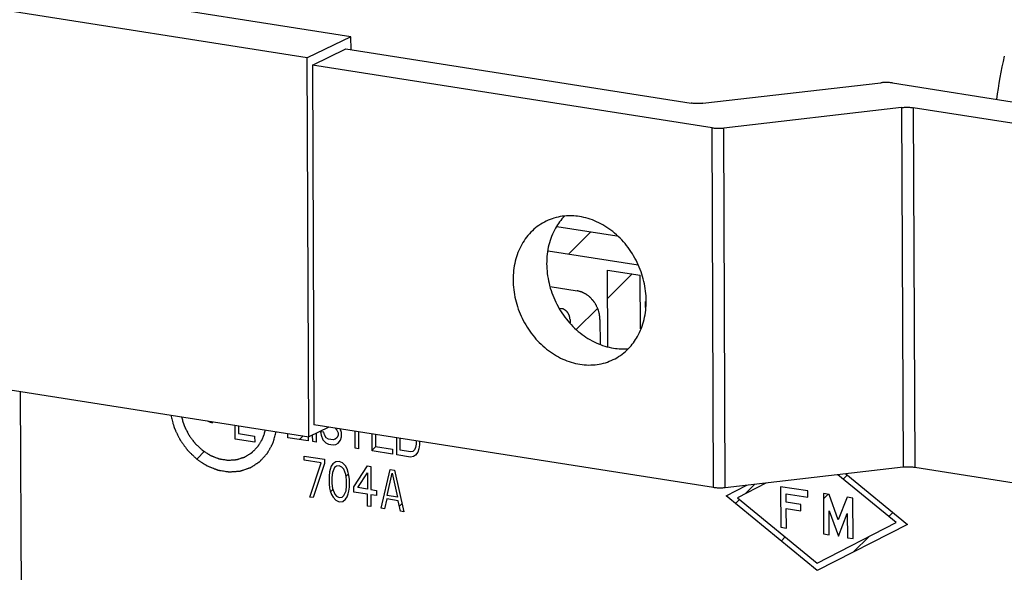
# Model space of a CAD drawing. Extents: x 26.5 to 42.5, y -0.5 to 19.6.
# Drawn here: x 29.4 to 29.8, y 10.3 to 10.5 of the extents above; entities that cross this region are included whole.
import ezdxf

# ---------------------------------------------------------------- set-up
doc = ezdxf.new("R2010")
doc.units = 0
doc.header["$LTSCALE"] = 1.87
doc.header["$MEASUREMENT"] = 0
doc.layers.get('0').update_dxf_attribs({"linetype": 'CONTINUOUS'})

msp = doc.modelspace()

# ---------------------------------------------------------------- linework, layer by layer
for p, q in [((29.55362127934224, 10.49210441996518), (29.17516906544224, 10.55161460956518)), ((29.53731607014224, 10.48423960496518), (29.15886385614224, 10.54374979446518)), ((29.55362127934224, 10.49210441996518), (29.53731607014224, 10.48423960496518)), ((29.55364077584224, 10.48729772566518), (29.55362127934224, 10.49210441996518)), ((29.53921205294224, 10.48154447436518), (29.55175452164224, 10.48759433206518)), ((29.55175452164224, 10.48759433206518), (29.68069559064224, 10.46731883316518)), ((29.53789082994224, 10.34253697456518), (29.53731607014224, 10.48423960496518)), ((29.53921205294224, 10.48154447436518), (29.53975758774224, 10.34704706246518)), ((29.68848141244224, 10.45807242806518), (29.53921205294224, 10.48154447436518)), ((29.68507144674224, 10.46724833266518), (29.75142671704224, 10.47491233706518)), ((29.75580257314224, 10.47484183656518), (29.97470713994224, 10.44041991546518)), ((29.75921253884223, 10.46566593196518), (29.69285726844224, 10.45800192766518)), ((29.75921253884223, 10.46566593196518), (29.75975807354224, 10.33116852006518)), ((29.76358839484224, 10.46559543146518), (29.76413392964224, 10.33109801966518)), ((29.96216467134224, 10.43437005766518), (29.76358839484224, 10.46559543146518)), ((29.68902694714224, 10.32357501626518), (29.68848141244224, 10.45807242806518)), ((29.69340280324224, 10.32350451576518), (29.69285726844224, 10.45800192766518)), ((29.63049599834224, 10.42123308686518), (29.65290634274224, 10.41770914436518)), ((29.63480623884224, 10.41082593566518), (29.64321359564224, 10.41923329246518)), ((29.66085671464224, 10.40672959616518), (29.62724727794224, 10.41201455386518)), ((29.15943861594224, 10.40204716406518), (29.53789082994224, 10.34253697456518)), ((29.64957823274224, 10.37636804686518), (29.64946241914224, 10.40492099486518)), ((29.64946241914224, 10.40492099486518), (29.66161722834224, 10.40300969676518)), ((29.64950504444224, 10.39441204296518), (29.65858025154224, 10.40348724996518)), ((29.66169890084224, 10.38287395016518), (29.66161722834224, 10.40300969676518)), ((29.62801863414224, 10.39871953916518), (29.63810822794224, 10.39713298846518)), ((29.63153447564224, 10.39061014476518), (29.63221363904223, 10.39050334886518)), ((29.63785695904224, 10.38276395756518), (29.64567888304224, 10.39058588146518)), ((29.66360263214224, 10.39092923546518), (29.66359372394224, 10.39312548986518)), ((29.66359372394224, 10.39312548986518), (29.66385407464224, 10.39308455066518)), ((29.63541038524224, 10.38646858046518), (29.63541544964224, 10.38522000156518)), ((29.64660162534224, 10.38641305956518), (29.64663875304224, 10.37725952646518)), ((29.43078445304224, 10.22005685586518), (29.43021898784224, 10.35946796736518)), ((29.50002977354224, 10.34852332406518), (29.50104504974224, 10.34798066396518)), ((29.50104504974224, 10.34798066396518), (29.50185598574224, 10.34785314726518)), ((29.51036364874224, 10.34171493386518), (29.51034274414224, 10.34686880756518)), ((29.51155919974224, 10.34667752456518), (29.51157077724224, 10.34382318876518)), ((29.68902694714224, 10.32357501626518), (29.53975758774224, 10.34704706246518)), ((29.51157077724224, 10.34382318876518), (29.51765300364224, 10.34286678146518)), ((29.51765300364224, 10.34286678146518), (29.51766233084224, 10.34056724346518)), ((29.53002853524224, 10.34222301586518), (29.53002224314224, 10.34377428026518)), ((29.53440278614224, 10.34153518136518), (29.53574241024224, 10.34287480546518)), ((29.54540123954224, 10.34615961946518), (29.53789082994224, 10.34253697456518)), ((29.53932088894224, 10.34076182816518), (29.53931091044224, 10.34322195016518)), ((29.54057476804224, 10.34383157166518), (29.54058802744224, 10.34056257536518)), ((29.54226070634224, 10.34444884796518), (29.54247707714224, 10.34313811846518)), ((29.54352784544224, 10.34424959516518), (29.54226070634224, 10.34444884796518)), ((29.54247707714224, 10.34313811846518), (29.54311712394224, 10.34144159066518)), ((29.54374292084223, 10.34325824586518), (29.54352784544224, 10.34424959516518)), ((29.54438037664224, 10.34220047856518), (29.54374292084223, 10.34325824586518)), ((29.54774257404224, 10.34582108096518), (29.54837873444224, 10.34508269406518)), ((29.54837873444224, 10.34508269406518), (29.54880500004224, 10.34405813546518)), ((29.54880888634224, 10.34309999476518), (29.54839039344224, 10.34220827166518)), ((29.54880500004224, 10.34405813546518), (29.54880888634224, 10.34309999476518)), ((29.55007084374224, 10.34417826276518), (29.54964328264224, 10.34552220166518)), ((29.55007732094224, 10.34258136166518), (29.55007084374224, 10.34417826276518)), ((29.55516012834224, 10.33827116726518), (29.55513433984224, 10.34462912596518)), ((29.55640147904224, 10.34442987306518), (29.55642726754224, 10.33807191436518)), ((29.56149582394224, 10.33727490286518), (29.56147003544224, 10.34363286156518)), ((29.56273717454224, 10.34343360876518), (29.56275519044224, 10.33899193156518)), ((29.51766233084224, 10.34056724346518), (29.51036364874224, 10.34171493386518)), ((29.53763136994224, 10.34102749866518), (29.53002853524224, 10.34222301586518)), ((29.53762507784224, 10.34257876306518), (29.53763136994224, 10.34102749866518)), ((29.54058802744224, 10.34056257536518), (29.53932088894224, 10.34076182816518)), ((29.54311712394224, 10.34144159066518), (29.54417696024224, 10.34031740576518)), ((29.54417696024224, 10.34031740576518), (29.54523420454224, 10.33983198146518)), ((29.54522643194224, 10.34174826296518), (29.54438037664224, 10.34220047856518)), ((29.54691595034224, 10.34148259256518), (29.54522643194224, 10.34174826296518)), ((29.54523420454224, 10.33983198146518), (29.54692372294224, 10.33956631106518)), ((29.54775941474224, 10.34166913746518), (29.54691595034224, 10.34148259256518)), ((29.54692372294224, 10.33956631106518), (29.54797837764224, 10.33971964716518)), ((29.54839039344224, 10.34220827166518), (29.54775941474224, 10.34166913746518)), ((29.54797837764224, 10.33971964716518), (29.54882054534224, 10.34022557246518)), ((29.54882054534224, 10.34022557246518), (29.54966012334224, 10.34137025816518)), ((29.54966012334224, 10.34137025816518), (29.55007732094224, 10.34258136166518)), ((29.57078817824224, 10.33581371506518), (29.57076238974224, 10.34217167376518)), ((29.57204754474224, 10.33753074376518), (29.57202952884224, 10.34197242086518)), ((29.57794790294224, 10.33979469986518), (29.57774189804224, 10.33855038736518)), ((29.57794284144224, 10.34104257466518), (29.57794790294224, 10.33979469986518)), ((29.57921504204224, 10.33959544706518), (29.57901033264224, 10.33803175426518)), ((29.57920998054224, 10.34084332186518), (29.57921504204224, 10.33959544706518)), ((29.49613534054224, 10.33438043406518), (29.49894052304224, 10.33718561666518)), ((29.55642726754224, 10.33807191436518), (29.55516012834224, 10.33827116726518)), ((29.56149485194224, 10.33751454876518), (29.56294274284224, 10.33896243966518)), ((29.56909865864224, 10.33607938566518), (29.56149582394224, 10.33727490286518)), ((29.56275519044224, 10.33899193156518), (29.56909088594224, 10.33799566716518)), ((29.56909088594224, 10.33799566716518), (29.56909865864224, 10.33607938566518)), ((29.57585673464224, 10.33501670366518), (29.57078817824224, 10.33581371506518)), ((29.57584896204224, 10.33693298516518), (29.57204754474224, 10.33753074376518)), ((29.57669242274224, 10.33711953056518), (29.57584896204224, 10.33693298516518)), ((29.57732340144224, 10.33765866486518), (29.57669242274224, 10.33711953056518)), ((29.57775355704224, 10.33567596506518), (29.57691138684224, 10.33517004006518)), ((29.57774189804224, 10.33855038736518), (29.57732340144224, 10.33765866486518)), ((29.57859313144224, 10.33682065126518), (29.57775355704224, 10.33567596506518)), ((29.57901033264224, 10.33803175426518), (29.57859313144224, 10.33682065126518)), ((29.53611411504224, 10.33378968996518), (29.53610763784224, 10.33538659106518)), ((29.53610763784224, 10.33538659106518), (29.54371047244224, 10.33419107386518)), ((29.54244981054224, 10.33279342566518), (29.53611411504224, 10.33378968996518)), ((29.53828042184224, 10.32004363116518), (29.54244981054224, 10.33279342566518)), ((29.54371694964224, 10.33259417276518), (29.53954756114224, 10.31984437826518)), ((29.54371047244224, 10.33419107386518), (29.54371694964224, 10.33259417276518)), ((29.54688350204223, 10.33241542086518), (29.54625381874224, 10.33155690666518)), ((29.54793556454224, 10.33320751746518), (29.54688350204223, 10.33241542086518)), ((29.54920140824224, 10.33332764486518), (29.54793556454224, 10.33320751746518)), ((29.54920788544224, 10.33173074376518), (29.54815323194224, 10.33157740756518)), ((29.55046984274224, 10.33280901176518), (29.54920140824224, 10.33332764486518)), ((29.55026513094224, 10.33124531936518), (29.54920788544224, 10.33173074376518)), ((29.55152967914223, 10.33168482696518), (29.55046984274224, 10.33280901176518)), ((29.57691138684224, 10.33517004006518), (29.57585673464224, 10.33501670366518)), ((29.54562931724224, 10.32942087066518), (29.54542460484224, 10.32785717836518)), ((29.54583662064224, 10.33034580346518), (29.54562931724224, 10.32942087066518)), ((29.54625381874224, 10.33155690666518), (29.54583662064224, 10.33034580346518)), ((29.54668526614224, 10.32925482666518), (29.54648184974224, 10.32737175406518)), ((29.54752225334224, 10.33103827356518), (29.54668526614224, 10.32925482666518)), ((29.54815323194224, 10.33157740756518), (29.54752225334224, 10.33103827356518)), ((29.55090129134224, 10.33050693256518), (29.55026513094224, 10.33124531936518)), ((29.55175382254224, 10.32845781526518), (29.55090129134224, 10.33050693256518)), ((29.55216713504224, 10.33062705986518), (29.55152967914223, 10.33168482696518)), ((29.55197278544224, 10.32650832506518), (29.55175382254224, 10.32845781526518)), ((29.55182292034224, 10.32784261716518), (29.55271391404224, 10.32873361086518)), ((29.55259469604223, 10.32928312146518), (29.55216713504224, 10.33062705986518)), ((29.55280977264223, 10.32829177106518), (29.55259469604223, 10.32928312146518)), ((29.55302743884224, 10.32666166126518), (29.55280977264223, 10.32829177106518)), ((29.55472732194224, 10.32384094896518), (29.55976090034224, 10.33166720436518)), ((29.55620565014224, 10.32360848736518), (29.55977126384224, 10.32911216266518)), ((29.55976090034224, 10.33166720436518), (29.56102803954224, 10.33146795146518)), ((29.55977126384224, 10.32911216266518), (29.55979587724224, 10.32304393766518)), ((29.56102803954224, 10.33146795146518), (29.56106301634224, 10.32284468486518)), ((29.56489034244224, 10.31585932106518), (29.56820849604224, 10.33033885166518)), ((29.56719270454224, 10.32060410786518), (29.56905843644224, 10.32892849566518)), ((29.56820849604224, 10.33033885166518), (29.56989801324224, 10.33007318146518)), ((29.56905843644224, 10.32892849566518), (29.57099412194223, 10.32000634926518)), ((29.56989801324224, 10.33007318146518), (29.57333793804224, 10.31453096836518)), ((29.75975807354224, 10.33116852006518), (29.69340280324224, 10.32350451576518)), ((29.75720884014224, 10.31048412706518), (29.73546149664224, 10.32836227616518)), ((29.73741380644224, 10.32675731296518), (29.73894630044224, 10.32828980706518)), ((29.73843971914224, 10.32870625956518), (29.76140886054224, 10.30982368956518)), ((29.91986179054224, 10.30661039826518), (29.76413392964224, 10.33109801966518)), ((29.54542460484224, 10.32785717836518), (29.54543626374224, 10.32498275646518)), ((29.54543626374224, 10.32498275646518), (29.54565393054224, 10.32335264616518)), ((29.54648184974224, 10.32737175406518), (29.54649091774224, 10.32513609256518)), ((29.54649091774224, 10.32513609256518), (29.54670987944224, 10.32318660216518)), ((29.55198185354224, 10.32427266356518), (29.55197278544224, 10.32650832506518)), ((29.55303909784224, 10.32378723936518), (29.55302743884224, 10.32666166126518)), ((29.69371997884224, 10.32046751206518), (29.70148758054223, 10.32443830396518)), ((29.70858256924224, 10.32525777196518), (29.69791999924224, 10.31980707466518)), ((29.70084730714224, 10.32130351216518), (29.70430783744224, 10.32476404236518)), ((29.54565393054224, 10.32335264616518), (29.54586900654224, 10.32236129676518)), ((29.54586900654224, 10.32236129676518), (29.54629656824224, 10.32101735796518)), ((29.54598306964224, 10.32200276646518), (29.54684415804224, 10.32286385486518)), ((29.54629656824224, 10.32101735796518), (29.54693402404224, 10.31995959086518)), ((29.54670987944224, 10.32318660216518), (29.54756241184224, 10.32113748536518)), ((29.54756241184224, 10.32113748536518), (29.54819857234224, 10.32039909846518)), ((29.55094144994224, 10.32060614436518), (29.55177843584224, 10.32238959066518)), ((29.55177843584224, 10.32238959066518), (29.55198185354224, 10.32427266356518)), ((29.55220988444223, 10.32008751126518), (29.55262708204224, 10.32129861476518)), ((29.55262708204224, 10.32129861476518), (29.55283438594224, 10.32222354656518)), ((29.55283438594224, 10.32222354656518), (29.55303909784224, 10.32378723936518)), ((29.55473509464224, 10.32192466726518), (29.55472732194224, 10.32384094896518)), ((29.55980364984224, 10.32112765596518), (29.55473509464224, 10.32192466726518)), ((29.55979587724224, 10.32304393766518), (29.55620565014224, 10.32360848736518)), ((29.55982178594224, 10.31665633246518), (29.55980364984224, 10.32112765596518)), ((29.56106301634224, 10.32284468486518), (29.56317491644224, 10.32251259646518)), ((29.56107078894224, 10.32092840306518), (29.56108892504224, 10.31645707966518)), ((29.56318268904224, 10.32059631476518), (29.56107078894224, 10.32092840306518)), ((29.56317491644224, 10.32251259646518), (29.56318268904224, 10.32059631476518)), ((29.71402133434223, 10.32391153426518), (29.71408270704224, 10.30878057546518)), ((29.72418547954224, 10.32231326066518), (29.71402133434223, 10.32391153426518)), ((29.71615635694224, 10.31811149726518), (29.71614369274224, 10.32123375856518)), ((29.71614369274224, 10.32123375856518), (29.72419499324224, 10.31996772186518)), ((29.72419499324224, 10.31996772186518), (29.72418547954224, 10.32231326066518)), ((29.73006770824224, 10.32138830226518), (29.73012908094224, 10.30625734346518)), ((29.73218055284224, 10.32105606536518), (29.73006770824224, 10.32138830226518)), ((29.73007569514224, 10.31941920166518), (29.73177614964224, 10.32111965626518)), ((29.73559726794224, 10.31150205206518), (29.73218055284224, 10.32105606536518)), ((29.53954756114224, 10.31984437826518), (29.53828042184224, 10.32004363116518)), ((29.54693402404224, 10.31995959086518), (29.54799385924224, 10.31883540606518)), ((29.54799385924224, 10.31883540606518), (29.54926229374224, 10.31831677296518)), ((29.54819857234224, 10.32039909846518), (29.54925581664224, 10.31991367426518)), ((29.54925581664224, 10.31991367426518), (29.55031047124224, 10.32006701036518)), ((29.54926229374224, 10.31831677296518), (29.55052813744224, 10.31843690036518)), ((29.55031047124224, 10.32006701036518), (29.55094144994224, 10.32060614436518)), ((29.55052813744224, 10.31843690036518), (29.55158020124224, 10.31922899696518)), ((29.55158020124224, 10.31922899696518), (29.55220988444223, 10.32008751126518)), ((29.56698669724224, 10.31935979566518), (29.56615748154224, 10.31566006816518)), ((29.57121049264224, 10.31869561976518), (29.56698669724224, 10.31935979566518)), ((29.57099412194223, 10.32000634926518), (29.56719270454224, 10.32060410786518)), ((29.57207079894224, 10.31473022116518), (29.57121049264224, 10.31869561976518)), ((29.57167011054224, 10.31657710906518), (29.57266489634224, 10.31757189476518)), ((29.72765599154224, 10.29256924956518), (29.69371997884224, 10.32046751206518)), ((29.69717279844224, 10.31762900336518), (29.69870529244224, 10.31916149746518)), ((29.69791999924224, 10.31980707466518), (29.72764462774224, 10.29537092496518)), ((29.72156281714224, 10.31726135166518), (29.71615635694224, 10.31811149726518)), ((29.72157233084224, 10.31491581286518), (29.72156281714224, 10.31726135166518)), ((29.73894079074224, 10.31999304336518), (29.73559726794224, 10.31150205206518)), ((29.74105363534224, 10.31966080646518), (29.73894079074224, 10.31999304336518)), ((29.74111500804224, 10.30452984766518), (29.74105363534224, 10.31966080646518)), ((29.56108892504224, 10.31645707966518), (29.55982178594224, 10.31665633246518)), ((29.56615748154224, 10.31566006816518), (29.56489034244224, 10.31585932106518)), ((29.57333793804224, 10.31453096836518), (29.57207079894224, 10.31473022116518)), ((29.71619555164224, 10.30844833856518), (29.71616587064224, 10.31576595846518)), ((29.71616587064224, 10.31576595846518), (29.72157233084224, 10.31491581286518)), ((29.73224192554224, 10.30592510656518), (29.73220532944224, 10.31494760886518)), ((29.73220532944224, 10.31494760886518), (29.73562204444224, 10.30539359556518)), ((29.73562204444224, 10.30539359556518), (29.73896556724224, 10.31388458686518)), ((29.73896556724224, 10.31388458686518), (29.73900216334224, 10.30486208456518)), ((29.75448914084224, 10.31271994906518), (29.75602163484224, 10.31425244306518)), ((29.72764462774224, 10.29537092496518), (29.75720884014224, 10.31048412706518)), ((29.76140886054224, 10.30982368956518), (29.72765599154224, 10.29256924956518)), ((29.71408270704224, 10.30878057546518), (29.71619555164224, 10.30844833856518)), ((29.73012908094224, 10.30625734346518), (29.73224192554224, 10.30592510656518)), ((29.71424813284224, 10.30359163946518), (29.71578062684224, 10.30512413346518)), ((29.73900216334224, 10.30486208456518), (29.74111500804224, 10.30452984766518)), ((29.74132710244224, 10.29955791066518), (29.74707071964224, 10.30530152786518))]:
    msp.add_line(p, q)
msp.add_arc((29.94651536404224, 10.45000415336518), 0.1529635239, 166.8104125065999, 172.975481681)
for points, start_tangent, end_tangent in [([(29.75580257314224, 10.47484183656518), (29.75439884534224, 10.47498958796518), (29.75289460774223, 10.47501382306518), (29.75142671704224, 10.47491233706518)], (-0.0043340543, 0.0006815138), (-0.0043583357, -0.0005033858)), ([(29.68507144674224, 10.46724833266518), (29.68360355614224, 10.46714684666518), (29.68209931844224, 10.46717108176518), (29.68069559064224, 10.46731883316518)], (-0.0043583357, -0.0005033858), (-0.0043340543, 0.0006815138)), ([(29.75921253884223, 10.46566593196518), (29.76068042944224, 10.46576741796518), (29.76218466704223, 10.46574318286518), (29.76358839484224, 10.46559543146518)], (0.0043583357, 0.0005033858), (0.0043340543, -0.0006815138)), ([(29.68848141244224, 10.45807242806518), (29.68988514024224, 10.45792467676518), (29.69138937784224, 10.45790044156518), (29.69285726844224, 10.45800192766518)], (0.0043340543, -0.0006815138), (0.0043583357, 0.0005033858)), ([(29.63337472234224, 10.42509968446518), (29.63247522344224, 10.42499341496518), (29.62652927794224, 10.42319716776518)], (-0.0071130253, -0.0006832547999999997), (-0.006429282199999998, -0.003102035899999999)), ([(29.63330728734224, 10.42505911486518), (29.62996883924224, 10.42054898286518), (29.62751136334224, 10.41427824146518), (29.62669294364224, 10.40726291116518), (29.62756935414224, 10.39998107526518), (29.63008086874224, 10.39292897866518), (29.63405633194224, 10.38658721026518), (29.63922482254224, 10.38138795106518), (29.64523411634224, 10.37768552196518), (29.65167469004224, 10.37573223736518)], (-0.0437516422, -0.0453999721), (0.06206630040000002, -0.0097596927)), ([(29.63890816254224, 10.42492238806518), (29.63337472234224, 10.42509968446518)], (-0.005464526499999999, 0.0008592763), (-0.0055319978, -0.0005313863)), ([(29.65727556524224, 10.37559551056518), (29.66061401334224, 10.38010564246518), (29.66307148914224, 10.38637638396518), (29.66388990884224, 10.39339171426518), (29.66301349844224, 10.40067355016518), (29.66050198384224, 10.40772564676518), (29.65652652064224, 10.41406741516518), (29.65135803004224, 10.41926667436518), (29.64534873624224, 10.42296910346518), (29.63890816254224, 10.42492238806518)], (0.0437516422, 0.0453999721), (-0.06206630040000002, 0.0097596927)), ([(29.62652927794224, 10.42319716776518), (29.62135542974224, 10.41959793706518), (29.61742637064224, 10.41449912516518), (29.61496889474224, 10.40822838366518), (29.61415047504224, 10.40121305346518), (29.61502688544224, 10.39393121746518), (29.61753840004224, 10.38687912096518), (29.62151386324224, 10.38053735256518), (29.62668235384224, 10.37533809326518), (29.63269164774223, 10.37163566416518), (29.63913222144224, 10.36968237956518)], (-0.0632414085, -0.0305130673), (0.0691136669, -0.0108678646)), ([(29.64660162534224, 10.38641305956518), (29.64655951834224, 10.38687537266518), (29.64651741134224, 10.38733768586518), (29.64649635784224, 10.38756884236518), (29.64647530434224, 10.38779999896518), (29.64645425074224, 10.38803115546518), (29.64644372404224, 10.38814673376518), (29.64643846064224, 10.38820452296518), (29.64643319724224, 10.38826231206518), (29.64641807004224, 10.38831948266518), (29.64640294274224, 10.38837665316518), (29.64637268814224, 10.38849099426518), (29.64631217904224, 10.38871967646518), (29.64619116084224, 10.38917704096518), (29.64607014264224, 10.38963440536518), (29.64600963354223, 10.38986308756518), (29.64597937904224, 10.38997742876518), (29.64596425174224, 10.39003459926518), (29.64594912444224, 10.39009176986518), (29.64592470944224, 10.39014614416518), (29.64590029444224, 10.39020051856518), (29.64585146454224, 10.39030926726518), (29.64575380464224, 10.39052676476518), (29.64555848474224, 10.39096175966518), (29.64536316494224, 10.39139675446518), (29.64526550504224, 10.39161425196518), (29.64521667504224, 10.39172300066518), (29.64519226004224, 10.39177737506518), (29.64516784504224, 10.39183174936518), (29.64513441834224, 10.39188208446518), (29.64510099164224, 10.39193241946518), (29.64503413824224, 10.39203308946518), (29.64490043134224, 10.39223442956518), (29.64463301764224, 10.39263710966518), (29.64449931074224, 10.39283844966518), (29.64436560394224, 10.39303978976518), (29.64423189704224, 10.39324112976518), (29.64416504364224, 10.39334179986518), (29.64413161694224, 10.39339213486518), (29.64409819024224, 10.39344246986518), (29.64405819414224, 10.39348508766518), (29.64401819814224, 10.39352770546518), (29.64393820604224, 10.39361294106518), (29.64377822184224, 10.39378341226518), (29.64345825354224, 10.39412435476518), (29.64313828524224, 10.39446529716518), (29.64297830104224, 10.39463576846518), (29.64289830894224, 10.39472100406518), (29.64285831294224, 10.39476362186518), (29.64281831684224, 10.39480623966518), (29.64277275974224, 10.39484044966518), (29.64272720264223, 10.39487465956518), (29.64263608834224, 10.39494307956518), (29.64245385974224, 10.39507991936518), (29.64208940274224, 10.39535359916518), (29.64190717414224, 10.39549043896518), (29.64172494564224, 10.39562727886518), (29.64154271704224, 10.39576411876518), (29.64145160274224, 10.39583253866518), (29.64140604564224, 10.39586674866518), (29.64136048854224, 10.39590095866518), (29.64131110554224, 10.39592545766518), (29.64126172254224, 10.39594995676518), (29.64116295664224, 10.39599895496518), (29.64096542474224, 10.39609695126518), (29.64057036094223, 10.39629294386518), (29.64037282904224, 10.39639094026518), (29.64017529714224, 10.39648893656518), (29.63997776524224, 10.39658693286518), (29.63987899924224, 10.39663593106518), (29.63982961634224, 10.39666043006518), (29.63978023334224, 10.39668492916518), (29.63972798314224, 10.39669893106518), (29.63967573294224, 10.39671293286518), (29.63957123264224, 10.39674093656518), (29.63936223184224, 10.39679694396518), (29.63915323114224, 10.39685295136518), (29.63894423044223, 10.39690895886518), (29.63852622904224, 10.39702097366518), (29.63810822754224, 10.39713298846518)], (-0.0013474247, 0.0147940198), (-0.0133760458, 0.0035844744)), ([(29.63541038524224, 10.38646858046518), (29.63537868874224, 10.38681659146518), (29.63536284054224, 10.38699059686518), (29.63535491644224, 10.38707759966518), (29.63534699224224, 10.38716460236518), (29.63532421784224, 10.38725067386518), (29.63530144344224, 10.38733674526518), (29.63525589454224, 10.38750888816518), (29.63521034574224, 10.38768103106518), (29.63518757134224, 10.38776710256518), (29.63516479684224, 10.38785317396518), (29.63512803964224, 10.38793503566518), (29.63509128234224, 10.38801689746518), (29.63501776784224, 10.38818062086518), (29.63494425334224, 10.38834434426518), (29.63490749604224, 10.38842620606518), (29.63487073884224, 10.38850806776518), (29.63482041424224, 10.38858384816518), (29.63477008964224, 10.38865962856518), (29.63466944044224, 10.38881118936518), (29.63456879114224, 10.38896275016518), (29.63451846654224, 10.38903853056518), (29.63446814194224, 10.38911431096518), (29.63440792714223, 10.38917847296518), (29.63434771224224, 10.38924263496518), (29.63422728254224, 10.38937095886518), (29.63410685274224, 10.38949928286518), (29.63404663794224, 10.38956344486518), (29.63398642304224, 10.38962760686518), (29.63391783584224, 10.38967911066518), (29.63384924864224, 10.38973061446518), (29.63371207424224, 10.38983362206518), (29.63357489984224, 10.38993662966518), (29.63350631254224, 10.38998813356518), (29.63343772534224, 10.39003963736518), (29.63336337834224, 10.39007652116518), (29.63328903124224, 10.39011340506518), (29.63314033704224, 10.39018717276518), (29.63299164284224, 10.39026094056518), (29.63291729574224, 10.39029782446518), (29.63284294874224, 10.39033470826518), (29.63276428494224, 10.39035578836518), (29.63268562124224, 10.39037686846518), (29.63252829384224, 10.39041902856518), (29.63221363894224, 10.39050334896518)], (-0.0005071439, 0.0055681754), (-0.0050344782, 0.001349125)), ([(29.65151110594224, 10.37140759986518), (29.65668495424224, 10.37500683056518), (29.65727556524224, 10.37559551056518)], (0.0064485854, 0.0031113494), (0.004967814299999999, 0.0051549752)), ([(29.65167469004224, 10.37573223736518), (29.65720813024224, 10.37555494096518)], (0.005464526499999999, -0.0008592763), (0.0055319978, 0.0005313863)), ([(29.63913222144224, 10.36968237956518), (29.64556516044224, 10.36961135266518), (29.65151110594224, 10.37140759986518)], (0.0124907974, -0.001964131), (0.011429514, 0.0055145756)), ([(29.48630939244224, 10.35064734516518), (29.48656990134224, 10.34970236626518), (29.48683041034224, 10.34875738746518), (29.48709091934224, 10.34781240856518), (29.48722117384224, 10.34733991906518), (29.48735142834224, 10.34686742966518), (29.48748168284224, 10.34639494016518), (29.48754681004224, 10.34615869546518), (29.48757937374224, 10.34604057316518), (29.48759801244224, 10.34598228106518), (29.48762450764224, 10.34592655276518), (29.48767749804224, 10.34581509616518), (29.48773048844224, 10.34570363956518), (29.48783646924224, 10.34548072646518), (29.48794244994224, 10.34525781326518), (29.48804843074224, 10.34503490006518), (29.48826039234224, 10.34458907376518), (29.48847235394224, 10.34414324746518), (29.48889627704224, 10.34325159476518), (29.48910823864224, 10.34280576836518), (29.48932020014224, 10.34235994206518), (29.48953216174224, 10.34191411576518), (29.48958515214224, 10.34180265916518), (29.48963814254224, 10.34169120256518), (29.48969561734224, 10.34158205256518), (29.48976804034224, 10.34148059106518), (29.48984046334224, 10.34137912966518), (29.48991288634224, 10.34127766816518), (29.49005773234224, 10.34107474526518), (29.49034742424224, 10.34066889946518), (29.49063711624224, 10.34026305356518), (29.49092680814224, 10.33985720776518), (29.49150619214224, 10.33904551606518), (29.49179588404224, 10.33863967026518), (29.49208557604224, 10.33823382436518), (29.49223042204224, 10.33803090146518), (29.49237526794224, 10.33782797856518), (29.49244769094224, 10.33772651706518), (29.49248390244224, 10.33767578636518), (29.49252011394224, 10.33762505566518), (29.49260429964224, 10.33753860846518), (29.49269062404224, 10.33745489106518), (29.49286327274224, 10.33728745646518), (29.49303592154224, 10.33712002176518), (29.49338121904223, 10.33678515236518), (29.49372651654224, 10.33645028296518), (29.49407181404224, 10.33611541366518), (29.49476240904224, 10.33544567486518), (29.49510770654224, 10.33511080556518), (29.49545300404224, 10.33477593616518), (29.49562565274224, 10.33460850146518), (29.49579830144224, 10.33444106676518), (29.49588462584224, 10.33435734946518), (29.49592778804224, 10.33431549076518), (29.49597610694224, 10.33428269216518), (29.49607360414224, 10.33421860496518), (29.49617110134224, 10.33415451786518), (29.49636609564224, 10.33402634346518), (29.49656109004223, 10.33389816916518), (29.49695107874224, 10.33364182036518), (29.49734106754224, 10.33338547166518), (29.49773105624224, 10.33312912296518), (29.49851103374224, 10.33261642556518), (29.49890102254224, 10.33236007686518), (29.49909601684224, 10.33223190256518), (29.49929101124224, 10.33210372816518), (29.49948600564224, 10.33197555386518), (29.49958350284224, 10.33191146666518), (29.49968100004224, 10.33184737946518), (29.49972974864224, 10.33181533586518), (29.49977916524224, 10.33178497986518), (29.49983225614224, 10.33176390566518), (29.49988534714224, 10.33174283136518), (29.50009771084224, 10.33165853436518), (29.50052243844224, 10.33148994036518), (29.50094716594224, 10.33132134636518), (29.50137189344224, 10.33115275236518), (29.50179662094224, 10.33098415836518), (29.50264607594224, 10.33064697036518), (29.50307080354224, 10.33047837636518), (29.50328316724224, 10.33039407936518), (29.50349553104224, 10.33030978236518), (29.50370789474223, 10.33022548536518), (29.50381407664224, 10.33018333686518), (29.50392025854224, 10.33014118836518), (29.50413359564224, 10.33009946596518), (29.50434710984224, 10.33006548436518), (29.50456062394224, 10.33003150286518), (29.50477413804224, 10.32999752126518), (29.50520116634224, 10.32992955816518), (29.50605522284224, 10.32979363186518), (29.50690927934224, 10.32965770556518), (29.50733630764224, 10.32958974246518), (29.50754982174224, 10.32955576086518), (29.50776333584224, 10.32952177926518), (29.50797685004224, 10.32948779776518), (29.50819014814224, 10.32946161956518), (29.50829620324224, 10.32946998976518), (29.50840225834224, 10.32947835996518), (29.50861436864224, 10.32949510026518), (29.50882647884224, 10.32951184066518), (29.50903858914224, 10.32952858106518), (29.50946280954224, 10.32956206186518), (29.51031125054224, 10.32962902336518), (29.51073547094224, 10.32966250416518), (29.51115969144224, 10.32969598486518), (29.51158391194224, 10.32972946566518), (29.51200813244224, 10.32976294636518), (29.51211418754224, 10.32977131656518), (29.51222024264224, 10.32977968676518), (29.51227327024224, 10.32978387186518), (29.51232629774223, 10.32978805696518), (29.51237560144224, 10.32980270126518), (29.51242422814224, 10.32981924726518), (29.51252148154224, 10.32985233916518), (29.51261873484223, 10.32988543106518), (29.51281324154224, 10.32995161486518), (29.51300774824224, 10.33001779866518), (29.51320225494224, 10.33008398246518), (29.51359126834224, 10.33021635006518), (29.51436929504224, 10.33048108526518), (29.51475830844224, 10.33061345286518), (29.51514732184224, 10.33074582046518), (29.51553633524224, 10.33087818816518), (29.51573084194224, 10.33094437196518), (29.51592534864224, 10.33101055576518), (29.51602260194224, 10.33104364766518), (29.51611985524224, 10.33107673956518), (29.51616804814224, 10.33109417796518), (29.51621103464224, 10.33112232576518), (29.51629700764224, 10.33117862126518), (29.51646895384224, 10.33129121246518), (29.51664089994224, 10.33140380356518), (29.51698479214224, 10.33162898576518), (29.51732868434224, 10.33185416806518), (29.51801646874224, 10.33230453256518), (29.51836036104224, 10.33252971486518), (29.51870425324224, 10.33275489706518), (29.51904814544224, 10.33298007936518), (29.51922009154224, 10.33309267046518), (29.51939203764224, 10.33320526156518), (29.51947801074224, 10.33326155716518), (29.51956182964224, 10.33332126586518), (29.51959781544224, 10.33336050606518), (29.51963380114224, 10.33339974636518), (29.51970577264224, 10.33347822686518), (29.51984971554224, 10.33363518796518), (29.51999365854224, 10.33379214906518), (29.52028154444224, 10.33410607126518), (29.52056943044224, 10.33441999336518), (29.52114520224224, 10.33504783766518), (29.52143308814224, 10.33536175986518), (29.52172097404224, 10.33567568206518), (29.52200886004223, 10.33598960416518), (29.52215280294224, 10.33614656526518), (29.52222477444224, 10.33622504586518), (29.52229674594224, 10.33630352636518), (29.52233273164224, 10.33634276666518), (29.52236871744224, 10.33638200686518), (29.52242569024224, 10.33647294216518), (29.52247816334224, 10.33656761386518), (29.52253063654224, 10.33666228546518), (29.52263558294224, 10.33685162886518), (29.52274052924224, 10.33704097216518), (29.52295042194224, 10.33741965876518), (29.52316031464224, 10.33779834546518), (29.52337020734224, 10.33817703216518), (29.52358010004224, 10.33855571876518), (29.52378999274224, 10.33893440546518), (29.52399988544224, 10.33931309206518), (29.52410483184224, 10.33950243546518), (29.52420977814224, 10.33969177876518), (29.52431472454224, 10.33988112206518), (29.52436719774224, 10.33997579376518), (29.52441967084224, 10.34007046546518), (29.52444590744224, 10.34011780126518), (29.52446440124224, 10.34017091776518), (29.52449674304223, 10.34028061916518), (29.52456142664224, 10.34050002196518), (29.52469079394224, 10.34093882756518), (29.52482016124224, 10.34137763306518), (29.52494952844224, 10.34181643866518), (29.52520826304224, 10.34269404986518), (29.52546699754224, 10.34357166106518), (29.52572573204224, 10.34444927226518)], (0.0166725749, -0.0604786486), (0.0165590102, 0.05616711509999999)), ([(29.49030164604224, 10.35002006576518), (29.49053343974224, 10.34928964906518), (29.49076523344224, 10.34855923226518), (29.49099702724224, 10.34782881546518), (29.49111292404224, 10.34746360706518), (29.49122882094224, 10.34709839866518), (29.49134471784224, 10.34673319026518), (29.49140266624224, 10.34655058606518), (29.49143164044224, 10.34645928396518), (29.49144786964224, 10.34641430046518), (29.49146990584224, 10.34637154206518), (29.49151397814224, 10.34628602526518), (29.49155805054224, 10.34620050846518), (29.49164619524224, 10.34602947496518), (29.49182248464224, 10.34568740776518), (29.49199877414224, 10.34534534056518), (29.49217506354224, 10.34500327346518), (29.49252764244224, 10.34431913906518), (29.49270393184224, 10.34397707196518), (29.49288022124224, 10.34363500476518), (29.49305651064224, 10.34329293766518), (29.49310058304224, 10.34320742086518), (29.49314465544224, 10.34312190406518), (29.49319179644224, 10.34303852846518), (29.49324916664224, 10.34296229036518), (29.49336390694224, 10.34280981396518), (29.49347864734224, 10.34265733766518), (29.49370812794224, 10.34235238496518), (29.49393760864224, 10.34204743236518), (29.49416708924224, 10.34174247966518), (29.49462605054224, 10.34113257436518), (29.49508501194224, 10.34052266906518), (29.49519975224224, 10.34037019276518), (29.49531449254224, 10.34021771636518), (29.49537186274224, 10.34014147826518), (29.49542923284224, 10.34006524006518), (29.49549587204224, 10.33999948816518), (29.49556419644224, 10.33993564296518), (29.49570084534224, 10.33980795246518), (29.49583749414224, 10.33968026196518), (29.49611079194224, 10.33942488096518), (29.49638408964224, 10.33916949996518), (29.49665738734224, 10.33891411896518), (29.49720398274223, 10.33840335696518), (29.49747728044224, 10.33814797596518), (29.49775057814224, 10.33789259506518), (29.49788722704224, 10.33776490456518), (29.49802387594224, 10.33763721406518), (29.49816492574224, 10.33751612496518), (29.49824278574224, 10.33746658276518), (29.49832064574224, 10.33741704066518), (29.49847636564224, 10.33731795636518), (29.49863208554224, 10.33721887206518), (29.49894352544224, 10.33702070346518), (29.49925496524224, 10.33682253486518), (29.49956640514224, 10.33662436626518), (29.50018928484224, 10.33622802916518), (29.50050072474224, 10.33602986056518), (29.50081216454224, 10.33583169196518), (29.50096788444224, 10.33573260766518), (29.50112360444224, 10.33563352336518), (29.50120175084224, 10.33558536586518), (29.50124254314224, 10.33556959506518), (29.50128333534224, 10.33555382436518), (29.50144650444224, 10.33549074126518), (29.50177284244224, 10.33536457526518), (29.50209918044224, 10.33523840916518), (29.50242551844224, 10.33511224306518), (29.50275185644224, 10.33498607696518), (29.50340453254224, 10.33473374476518), (29.50373087054224, 10.33460757866518), (29.50389403954224, 10.33454449566518), (29.50405720854224, 10.33448141266518), (29.50422037754224, 10.33441832956518), (29.50430196204223, 10.33438678806518), (29.50438354654224, 10.33435524656518), (29.50454950794224, 10.33432315506518), (29.50471597694224, 10.33429669836518), (29.50504891504224, 10.33424378506518), (29.50538185314224, 10.33419087176518), (29.50604772934224, 10.33408504506518), (29.50671360554224, 10.33397921846518), (29.50704654364224, 10.33392630506518), (29.50737948174224, 10.33387339176518), (29.50754595074224, 10.33384693516518), (29.50771188134224, 10.33382627956518), (29.50779336584224, 10.33383190476518), (29.50787485024224, 10.33383752996518), (29.50803781914224, 10.33384878046518), (29.50820078804224, 10.33386003096518), (29.50836375694224, 10.33387128136518), (29.50868969484224, 10.33389378236518), (29.50934157044224, 10.33393878416518), (29.50966750824224, 10.33396128506518), (29.50999344604224, 10.33398378596518), (29.51031938384224, 10.33400628696518), (29.51064532174224, 10.33402878786518), (29.51080829064224, 10.33404003826518), (29.51084903284224, 10.33404285086518), (29.51088977504224, 10.33404566356518), (29.51092836864224, 10.33405635546518), (29.51096657154224, 10.33406847996518), (29.51111938304224, 10.33411697796518), (29.51127219464224, 10.33416547596518), (29.51157781774224, 10.33426247196518), (29.51188344094224, 10.33435946796518), (29.51249468724224, 10.33455345996518), (29.51280031034224, 10.33465045606518), (29.51310593344224, 10.33474745206518), (29.51341155664224, 10.33484444806518), (29.51356436814224, 10.33489294606518), (29.51371717974224, 10.33494144406518), (29.51379358554224, 10.33496569306518), (29.51386999134224, 10.33498994206518), (29.51390792064224, 10.33500277816518), (29.51394256714224, 10.33502415306518), (29.51401186014224, 10.33506690296518), (29.51415044624224, 10.33515240266518), (29.51428903224224, 10.33523790236518), (29.51456620434224, 10.33540890176518), (29.51484337634224, 10.33557990126518), (29.51539772054224, 10.33592190006518), (29.51567489254224, 10.33609289956518), (29.51595206464224, 10.33626389896518), (29.51622923674224, 10.33643489836518), (29.51636782274224, 10.33652039806518), (29.51650640874224, 10.33660589776518), (29.51657570184224, 10.33664864766518), (29.51664310494224, 10.33669375296518), (29.51670011354224, 10.33675181306518), (29.51675712224224, 10.33680987316518), (29.51687113944224, 10.33692599346518), (29.51698515674224, 10.33704211366518), (29.51721319134224, 10.33727435416518), (29.51744122584224, 10.33750659466518), (29.51789729494224, 10.33797107566518), (29.51812532954224, 10.33820331616518), (29.51835336414224, 10.33843555666518), (29.51858139864224, 10.33866779716518), (29.51869541594224, 10.33878391736518), (29.51880943324224, 10.33890003756518), (29.51886644184223, 10.33895809776518), (29.51891317424224, 10.33902655416518), (29.51895682364224, 10.33909812946518), (29.51900047314224, 10.33916970476518), (29.51917507104224, 10.33945600596518), (29.51934966894224, 10.33974230716518), (29.51952426684224, 10.34002860836518), (29.51987346264224, 10.34060121076518), (29.52004806054224, 10.34088751196518), (29.52022265844224, 10.34117381306518), (29.52039725624224, 10.34146011426518), (29.52048455524224, 10.34160326486518), (29.52052820474223, 10.34167484016518), (29.52057185414224, 10.34174641546518), (29.52059367894224, 10.34178220316518), (29.52060979704224, 10.34182256216518), (29.52063860924224, 10.34190602286518), (29.52069623384224, 10.34207294426518), (29.52081148284224, 10.34240678716518), (29.52092673184224, 10.34274063006518), (29.52104198094224, 10.34307447296518), (29.52127247894224, 10.34374215866518), (29.52150297704224, 10.34440984446518), (29.52173347514224, 10.34507753026518)], (0.0148347986, -0.04674667410000002), (0.0147518767, 0.04273188889999999)), ([(29.76413392964224, 10.33109801966518), (29.76273020184224, 10.33124577096518), (29.76122596414224, 10.33127000616518), (29.75975807354224, 10.33116852006518)], (-0.0043340543, 0.0006815138), (-0.0043583357, -0.0005033858)), ([(29.69340280324224, 10.32350451576518), (29.69193491254224, 10.32340302966518), (29.69043067494223, 10.32342726486518), (29.68902694714224, 10.32357501626518)], (-0.0043583357, -0.0005033858), (-0.0043340543, 0.0006815138))]:
    msp.add_spline(points, degree=3, dxfattribs=dict(start_tangent=start_tangent, end_tangent=end_tangent))

doc.saveas('drawing.dxf')
